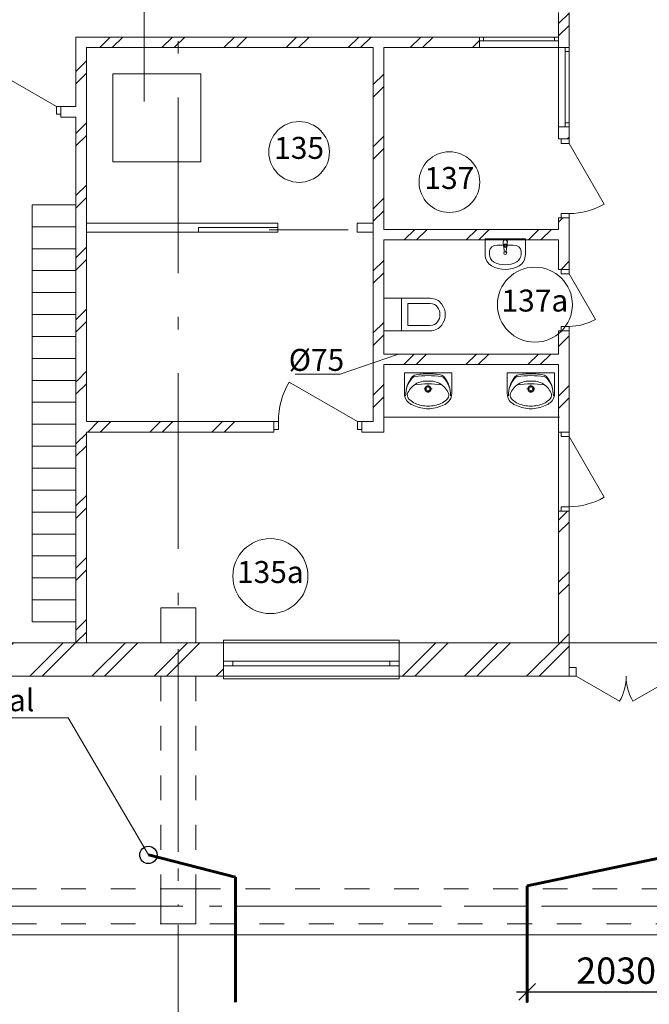
# Model space of a CAD drawing. Extents: x -44407 to 315856, y -132465 to 27370.
# Drawn here: x 291924 to 299094, y -107163 to -95947 of the extents above; entities that cross this region are included whole.
import ezdxf
from ezdxf.enums import TextEntityAlignment as Align

# ---------------------------------------------------------------- set-up
doc = ezdxf.new("R2010")
doc.units = 0
doc.header["$MEASUREMENT"] = 0
for name, pattern in [('Штриховая', [564.444447, 282.222223, -282.222223]), ('Штрихпунктирная', [1300.4, 700, -300.4, 0, -300]), ('Штрихштриховая', [3141.111112, 2000, -500, 141.111112, -500])]:
    doc.linetypes.add(name, pattern=pattern)
doc.layers.add('K2.1', color=30, linetype='Continuous')
for name, color, linetype, lineweight in [('metal_Ном_пера__2', 7, 'Continuous', 25), ('Двери ArchiCAD_Ном_пера__14', 7, 'Continuous', 20), ('Двери ArchiCAD_Ном_пера__3', 7, 'Continuous', 35), ('Дуги и окружности_Ном_пера__3', 7, 'Continuous', 35), ('Колонны_Ном_пера__2', 7, 'Continuous', 25), ('Колонны_Ном_пера__5', 7, 'Continuous', 50), ('Красота_Ном_пера__1', 7, 'Continuous', 20), ('Красота_Ном_пера__10', 7, 'Continuous', 25), ('Мебель и оборудование_Ном_пера__44', 7, 'Continuous', 20), ('Мебель и оборудование_Ном_пера__7', 7, 'Continuous', 20), ('Наружные стены_Ном_пера__1', 7, 'Continuous', 20), ('Наружные стены_Ном_пера__14', 7, 'Continuous', 20), ('Наружные стены_Ном_пера__2', 7, 'Continuous', 25), ('Наружные стены_Ном_пера__214', 23, 'Continuous', 18), ('Наружные стены_Ном_пера__3', 7, 'Continuous', 35), ('Наружные стены_Ном_пера__33', 7, 'Continuous', 20), ('Наружные стены_Ном_пера__4', 7, 'Continuous', 50), ('Наружные стены_Ном_пера__44', 7, 'Continuous', 20), ('Наружные стены_Ном_пера__45', 7, 'Continuous', 20), ('Наружные стены_Ном_пера__5', 7, 'Continuous', 50), ('Окна ArchiCAD_Ном_пера__33', 7, 'Continuous', 20), ('Текст', 7, 'Continuous', 20), ('Тексты_Ном_пера__89', 7, 'Continuous', 20)]:
    doc.layers.add(name, color=color, linetype=linetype, lineweight=lineweight)
doc.styles.get("Standard").update_dxf_attribs({"font": 'ARIAL.TTF'})
doc.styles.add('style1', font='ARIAL.TTF')
doc.dimstyles.new('Размерные цепочки ВК округленно', dxfattribs={"dimtxt": 300, "dimasz": 190, "dimexe": 120, "dimexo": 300, "dimgap": 90, "dimtad": 1, "dimdec": 0, "dimrnd": 10, "dimzin": 0, "dimdsep": 46, "dimtxsty": 'Standard', "dimblk": 'OBLIQUE', "dimcen": 0.09, "dimdle": 120, "dimclrd": 256, "dimclre": 256, "dimclrt": 256, "dimadec": 0, "dimazin": 0, "dimtfac": 1, "dimtdec": 0, "dimtmove": 0, "dimatfit": 2, "dimfxl": 0, "dimtolj": 1, "dimtzin": 0, "dimarcsym": 0})
pattern_1 = [(45, (250757.35, -89695.6), (-353.5534, 353.5534), []), (45, (250686.64, -89624.9), (-353.5534, 353.5534), [])]

# ---------------------------------------------------------------- blocks, each defined once
blk = doc.blocks.new('_Oblique')
at = {"color": 0, "linetype": 'ByBlock', "lineweight": -2}
blk.add_line((-0.5, -0.5), (0.5, 0.5), dxfattribs=at)
blk = doc.blocks.new('*D964')
at = {"layer": 'Defpoints', "color": 0}
for p in [(297702, -106847), (299731, -106847), (299731, -107022)]:
    blk.add_point(p, dxfattribs=at)
at = {"layer": 'Текст', "lineweight": -2}
for p, q in [((297582, -107022), (299851, -107022)), ((297702, -107147), (297702, -107142)), ((299731, -107147), (299731, -107142))]:
    blk.add_line(p, q, dxfattribs=at)
at = {"layer": 'Текст', "lineweight": -2, "xscale": 190, "yscale": 190, "zscale": 190, "rotation": 180}
blk.add_blockref('_Oblique', (297702, -107022), dxfattribs=at)
at = {"layer": 'Текст', "lineweight": -2, "xscale": 190, "yscale": 190, "zscale": 190}
blk.add_blockref('_Oblique', (299731, -107022), dxfattribs=at)
at = {"layer": 'Текст', "insert": (298716, -106779), "char_height": 300, "attachment_point": 5}
blk.add_mtext('\\A1;2030', dxfattribs=at)

msp = doc.modelspace()

# ---------------------------------------------------------------- hatches: boundary and pattern name
at = {"layer": 'Наружные стены_Ном_пера__44', "linetype": 'Continuous', "lineweight": 13}
h = msp.add_hatch(dxfattribs=at)
h.set_pattern_fill('DOUBLE_1_4', style=0, pattern_type=2)
h.set_pattern_definition(pattern_1)
h.paths.add_polyline_path([(297160.6, -96265.8), (297160.6, -96145.8), (292565.2, -96145.8), (292685.2, -96265.8)], flags=0)
h = msp.add_hatch(dxfattribs=at)
h.set_pattern_fill('DOUBLE_1_4', style=0, pattern_type=2)
h.set_pattern_definition(pattern_1)
h.paths.add_polyline_path([(291765.2, -103425.6), (292685.2, -103425.6), (292685.2, -103045.6), (291765.2, -103045.6)], flags=0)
h = msp.add_hatch(dxfattribs=at)
h.set_pattern_fill('DOUBLE_1_4', style=0, pattern_type=2)
h.set_pattern_definition(pattern_1)
h.paths.add_polyline_path([(293530.6, -103425.6), (293530.6, -103045.6), (292685.2, -103045.6), (292685.2, -103425.6)], flags=0)
h = msp.add_hatch(dxfattribs=at)
h.set_pattern_fill('DOUBLE_1_4', style=0, pattern_type=2)
h.set_pattern_definition(pattern_1)
h.paths.add_polyline_path([(293930.6, -103045.6), (293530.6, -103045.6), (293530.6, -103425.6), (293930.6, -103425.6)], flags=0)
h = msp.add_hatch(dxfattribs=at)
h.set_pattern_fill('DOUBLE_1_4', style=0, pattern_type=2)
h.set_pattern_definition(pattern_1)
h.paths.add_polyline_path([(294245.6, -103045.6), (293930.6, -103045.6), (293930.6, -103425.6), (294245.6, -103425.6)], flags=0)
h = msp.add_hatch(dxfattribs=at)
h.set_pattern_fill('DOUBLE_1_4', style=0, pattern_type=2)
h.set_pattern_definition(pattern_1)
h.paths.add_polyline_path([(296245.6, -103045.6), (296245.6, -103425.6), (298180.6, -103425.6), (298180.6, -103045.6)], flags=0)
at = {"layer": 'Наружные стены_Ном_пера__45', "linetype": 'Continuous', "lineweight": 13}
h = msp.add_hatch(dxfattribs=at)
h.set_pattern_fill('DOUBLE_1_4', style=0, pattern_type=2)
h.set_pattern_definition(pattern_1)
h.paths.add_polyline_path([(298060.6, -96265.8), (298180.6, -96265.8), (298180.6, -95865), (298060.6, -95865)], flags=0)
h = msp.add_hatch(dxfattribs=at)
h.set_pattern_fill('DOUBLE_1_4', style=0, pattern_type=2)
h.set_pattern_definition(pattern_1)
h.paths.add_polyline_path([(292685.2, -96265.8), (292565.2, -96145.8), (292565.2, -98055.6), (292685.2, -98055.6)], flags=0)
h = msp.add_hatch(dxfattribs=at)
h.set_pattern_fill('DOUBLE_1_4', style=0, pattern_type=2)
h.set_pattern_definition(pattern_1)
h.paths.add_polyline_path([(295950.2, -96265.8), (295950.2, -100525.6), (296070.2, -100645.6), (296070.2, -96265.8)], flags=0)
h = msp.add_hatch(dxfattribs=at)
h.set_pattern_fill('DOUBLE_1_4', style=0, pattern_type=2)
h.set_pattern_definition(pattern_1)
h.paths.add_polyline_path([(298060.6, -97305.8), (298180.6, -97305.8), (298180.6, -97165.8), (298060.6, -97165.8)], flags=0)
h = msp.add_hatch(dxfattribs=at)
h.set_pattern_fill('DOUBLE_1_4', style=0, pattern_type=2)
h.set_pattern_definition(pattern_1)
h.paths.add_polyline_path([(292565.2, -98055.6), (292565.2, -98305.6), (292685.2, -98305.6), (292685.2, -98055.6)], flags=0)
h = msp.add_hatch(dxfattribs=at)
h.set_pattern_fill('DOUBLE_1_4', style=0, pattern_type=2)
h.set_pattern_definition(pattern_1)
h.paths.add_polyline_path([(298060.6, -98791.7), (298180.6, -98791.7), (298180.6, -98205.8), (298060.6, -98205.8)], flags=0)
h = msp.add_hatch(dxfattribs=at)
h.set_pattern_fill('DOUBLE_1_4', style=0, pattern_type=2)
h.set_pattern_definition(pattern_1)
h.paths.add_polyline_path([(292565.2, -98305.6), (292565.2, -98555.6), (292685.2, -98555.6), (292685.2, -98305.6)], flags=0)
h = msp.add_hatch(dxfattribs=at)
h.set_pattern_fill('DOUBLE_1_4', style=0, pattern_type=2)
h.set_pattern_definition(pattern_1)
h.paths.add_polyline_path([(298060.6, -98335.8), (296070.2, -98335.8), (296070.2, -98455.8), (298060.6, -98455.8)], flags=0)
h = msp.add_hatch(dxfattribs=at)
h.set_pattern_fill('DOUBLE_1_4', style=0, pattern_type=2)
h.set_pattern_definition(pattern_1)
h.paths.add_polyline_path([(292565.2, -98555.6), (292565.2, -98805.6), (292685.2, -98805.6), (292685.2, -98555.6)], flags=0)
h = msp.add_hatch(dxfattribs=at)
h.set_pattern_fill('DOUBLE_1_4', style=0, pattern_type=2)
h.set_pattern_definition(pattern_1)
h.paths.add_polyline_path([(292565.2, -99055.6), (292565.2, -99305.6), (292685.2, -99305.6), (292685.2, -99055.6)], flags=0)
h = msp.add_hatch(dxfattribs=at)
h.set_pattern_fill('DOUBLE_1_4', style=0, pattern_type=2)
h.set_pattern_definition(pattern_1)
h.paths.add_polyline_path([(292565.2, -99305.6), (292565.2, -99555.6), (292685.2, -99555.6), (292685.2, -99305.6)], flags=0)
h = msp.add_hatch(dxfattribs=at)
h.set_pattern_fill('DOUBLE_1_4', style=0, pattern_type=2)
h.set_pattern_definition(pattern_1)
h.paths.add_polyline_path([(298060.6, -100645.4), (298180.6, -100645.4), (298180.6, -99491.7), (298060.6, -99491.7)], flags=0)
h = msp.add_hatch(dxfattribs=at)
h.set_pattern_fill('DOUBLE_1_4', style=0, pattern_type=2)
h.set_pattern_definition(pattern_1)
h.paths.add_polyline_path([(292565.2, -99805.6), (292565.2, -100055.6), (292685.2, -100055.6), (292685.2, -99805.6)], flags=0)
h = msp.add_hatch(dxfattribs=at)
h.set_pattern_fill('DOUBLE_1_4', style=0, pattern_type=2)
h.set_pattern_definition(pattern_1)
h.paths.add_polyline_path([(298060.6, -99755.8), (296070.2, -99755.8), (296070.2, -99875.8), (298060.6, -99875.8)], flags=0)
h = msp.add_hatch(dxfattribs=at)
h.set_pattern_fill('DOUBLE_1_4', style=0, pattern_type=2)
h.set_pattern_definition(pattern_1)
h.paths.add_polyline_path([(292565.2, -100055.6), (292565.2, -100305.6), (292685.2, -100305.6), (292685.2, -100055.6)], flags=0)
h = msp.add_hatch(dxfattribs=at)
h.set_pattern_fill('DOUBLE_1_4', style=0, pattern_type=2)
h.set_pattern_definition(pattern_1)
h.paths.add_polyline_path([(294820.2, -100645.6), (294820.2, -100525.6), (292565.2, -100525.6), (292565.2, -100645.6)], flags=0)
h = msp.add_hatch(dxfattribs=at)
h.set_pattern_fill('DOUBLE_1_4', style=0, pattern_type=2)
h.set_pattern_definition(pattern_1)
h.paths.add_polyline_path([(292565.2, -100555.6), (292565.2, -100805.6), (292685.2, -100805.6), (292685.2, -100555.6)], flags=0)
h = msp.add_hatch(dxfattribs=at)
h.set_pattern_fill('DOUBLE_1_4', style=0, pattern_type=2)
h.set_pattern_definition(pattern_1)
h.paths.add_polyline_path([(292565.2, -100805.6), (292565.2, -101055.6), (292685.2, -101055.6), (292685.2, -100805.6)], flags=0)
h = msp.add_hatch(dxfattribs=at)
h.set_pattern_fill('DOUBLE_1_4', style=0, pattern_type=2)
h.set_pattern_definition(pattern_1)
h.paths.add_polyline_path([(292565.2, -101305.6), (292565.2, -101555.6), (292685.2, -101555.6), (292685.2, -101305.6)], flags=0)
h = msp.add_hatch(dxfattribs=at)
h.set_pattern_fill('DOUBLE_1_4', style=0, pattern_type=2)
h.set_pattern_definition(pattern_1)
h.paths.add_polyline_path([(292565.2, -101555.6), (292565.2, -101805.6), (292685.2, -101805.6), (292685.2, -101555.6)], flags=0)
h = msp.add_hatch(dxfattribs=at)
h.set_pattern_fill('DOUBLE_1_4', style=0, pattern_type=2)
h.set_pattern_definition(pattern_1)
h.paths.add_polyline_path([(298060.6, -103045.6), (298180.6, -103045.6), (298180.6, -101545.4), (298060.6, -101545.4)], flags=0)
h = msp.add_hatch(dxfattribs=at)
h.set_pattern_fill('DOUBLE_1_4', style=0, pattern_type=2)
h.set_pattern_definition(pattern_1)
h.paths.add_polyline_path([(292565.2, -102055.6), (292565.2, -102305.6), (292685.2, -102305.6), (292685.2, -102055.6)], flags=0)
h = msp.add_hatch(dxfattribs=at)
h.set_pattern_fill('DOUBLE_1_4', style=0, pattern_type=2)
h.set_pattern_definition(pattern_1)
h.paths.add_polyline_path([(292565.2, -102305.6), (292565.2, -102555.6), (292685.2, -102555.6), (292685.2, -102305.6)], flags=0)
h = msp.add_hatch(dxfattribs=at)
h.set_pattern_fill('DOUBLE_1_4', style=0, pattern_type=2)
h.set_pattern_definition(pattern_1)
h.paths.add_polyline_path([(292565.2, -102555.6), (292565.2, -102805.6), (292685.2, -102805.6), (292685.2, -102555.6)], flags=0)
h = msp.add_hatch(dxfattribs=at)
h.set_pattern_fill('DOUBLE_1_4', style=0, pattern_type=2)
h.set_pattern_definition(pattern_1)
h.paths.add_polyline_path([(292685.2, -102805.6), (292565.2, -102805.6), (292565.2, -103045.6), (292685.2, -103045.6)], flags=0)

# ---------------------------------------------------------------- linework, layer by layer
at = {"layer": 'K2.1', "lineweight": 60}
for p, q in [((293389.5, -105460.4), (294380.6, -105713.6)), ((299292.8, -105480.6), (297701.5, -105813.9)), ((294380.6, -105713.6), (294380.6, -107137.7)), ((297701.5, -105813.9), (297701.5, -107137.7))]:
    msp.add_line(p, q, dxfattribs=at)
at = {"layer": 'K2.1'}
msp.add_circle((293389.5, -105460.4), 98.7, dxfattribs=at)
at = {"layer": 'metal_Ном_пера__2', "color": 7, "linetype": 'Continuous', "lineweight": 13}
msp.add_line((300455.6, -106369.9), (289244.1, -106369.9), dxfattribs=at)
at = {"layer": 'Двери ArchiCAD_Ном_пера__14', "color": 7, "linetype": 'Continuous', "lineweight": 13}
for p, q in [((292342.6, -96935.8), (291651.2, -96536.6)), ((292393.4, -96935.8), (292342.6, -96935.8)), ((292342.6, -96935.8), (292342.6, -97024.7)), ((292393.4, -97024.7), (292393.4, -96935.8)), ((292342.6, -97024.7), (292393.4, -97024.7)), ((298091.7, -97305.8), (298180.6, -97305.8)), ((298091.7, -97356.6), (298091.7, -97305.8)), ((298180.6, -97305.8), (298180.6, -97356.6)), ((298180.6, -97356.6), (298091.7, -97356.6)), ((298180.6, -97356.6), (298579.8, -98048.1)), ((298091.7, -98155), (298091.7, -98205.8)), ((298180.6, -98155), (298091.7, -98155)), ((298091.7, -98205.8), (298180.6, -98205.8)), ((298180.6, -98205.8), (298180.6, -98155)), ((298091.7, -98791.7), (298180.6, -98791.7)), ((298091.7, -98842.5), (298091.7, -98791.7)), ((298180.6, -98791.7), (298180.6, -98842.5)), ((298180.6, -98842.5), (298091.7, -98842.5)), ((298180.6, -98842.5), (298479.8, -99360.8)), ((298091.7, -99440.9), (298091.7, -99491.7)), ((298180.6, -99440.9), (298091.7, -99440.9)), ((298180.6, -99491.7), (298180.6, -99440.9)), ((298091.7, -99491.7), (298180.6, -99491.7)), ((295769.4, -100525.6), (294991.3, -100076.4)), ((294820.2, -100525.6), (294871, -100525.6)), ((294820.2, -100614.5), (294820.2, -100525.6)), ((294871, -100525.6), (294871, -100614.5)), ((295820.2, -100525.6), (295769.4, -100525.6)), ((295769.4, -100525.6), (295769.4, -100614.5)), ((295820.2, -100614.5), (295820.2, -100525.6)), ((294871, -100614.5), (294820.2, -100614.5)), ((295769.4, -100614.5), (295820.2, -100614.5)), ((298091.7, -100645.4), (298180.6, -100645.4)), ((298091.7, -100696.2), (298091.7, -100645.4)), ((298180.6, -100696.2), (298091.7, -100696.2)), ((298180.6, -100645.4), (298180.6, -100696.2)), ((298180.6, -100696.2), (298579.8, -101387.6)), ((298091.7, -101494.6), (298091.7, -101545.4)), ((298180.6, -101494.6), (298091.7, -101494.6)), ((298180.6, -101545.4), (298180.6, -101494.6)), ((298091.7, -101545.4), (298180.6, -101545.4)), ((298180.6, -103425.6), (298180.6, -103325.6)), ((298180.6, -103425.6), (298180.6, -103325.6)), ((298180.6, -103325.6), (298260.6, -103325.6)), ((298260.6, -103325.6), (298260.6, -103425.6)), ((298260.6, -103425.6), (298180.6, -103425.6)), ((298260.6, -103425.6), (298754.3, -103710.6)), ((299400.6, -103425.6), (298907, -103710.6))]:
    msp.add_line(p, q, dxfattribs=at)
for centre, radius, start, end in [((298180.6, -97356.6), 798.4, 270, 300), ((298180.6, -98842.5), 598.4, 270, 300), ((295769.4, -100525.6), 898.4, 150, 180), ((298180.6, -100696.2), 798.4, 270, 300), ((298260.6, -103425.6), 570, 330, 0), ((299400.6, -103425.6), 570, 180, 210)]:
    msp.add_arc(centre, radius, start, end, dxfattribs=at)
at = {"layer": 'Двери ArchiCAD_Ном_пера__3', "color": 7, "linetype": 'Continuous', "lineweight": 13}
for p, q in [((294765.5, -98340.8), (295665.5, -98340.8)), ((294865.5, -98365.8), (294865.5, -98315.8)), ((295765.5, -98365.8), (295765.5, -98315.8))]:
    msp.add_line(p, q, dxfattribs=at)
at = {"layer": 'Дуги и окружности_Ном_пера__3', "color": 7, "linetype": 'Continuous', "lineweight": 13}
for centre, radius in [((295106.2, -97454.1), 345.8), ((296817.3, -97797.2), 345.8), ((297790.8, -99193.3), 427.3), ((294778.6, -102285.4), 427.3)]:
    msp.add_circle(centre, radius, dxfattribs=at)
at = {"layer": 'Колонны_Ном_пера__2', "color": 7, "linetype": 'Continuous', "lineweight": 13, "flags": 128}
for points in [[(292065.2, -98305.6), (292565.2, -98305.6), (292565.2, -98055.6), (292065.2, -98055.6)], [(292065.2, -98555.6), (292565.2, -98555.6), (292565.2, -98305.6), (292065.2, -98305.6)], [(292065.2, -98805.6), (292565.2, -98805.6), (292565.2, -98555.6), (292065.2, -98555.6)], [(292065.2, -99055.6), (292565.2, -99055.6), (292565.2, -98805.6), (292065.2, -98805.6)], [(292065.2, -99305.6), (292565.2, -99305.6), (292565.2, -99055.6), (292065.2, -99055.6)], [(292065.2, -99555.6), (292565.2, -99555.6), (292565.2, -99305.6), (292065.2, -99305.6)], [(292065.2, -99805.6), (292565.2, -99805.6), (292565.2, -99555.6), (292065.2, -99555.6)], [(292065.2, -100055.6), (292565.2, -100055.6), (292565.2, -99805.6), (292065.2, -99805.6)], [(292065.2, -100305.6), (292565.2, -100305.6), (292565.2, -100055.6), (292065.2, -100055.6)], [(292065.2, -100555.6), (292565.2, -100555.6), (292565.2, -100305.6), (292065.2, -100305.6)], [(292065.2, -100805.6), (292565.2, -100805.6), (292565.2, -100555.6), (292065.2, -100555.6)], [(292065.2, -101055.6), (292565.2, -101055.6), (292565.2, -100805.6), (292065.2, -100805.6)], [(292065.2, -101305.6), (292565.2, -101305.6), (292565.2, -101055.6), (292065.2, -101055.6)], [(292065.2, -101555.6), (292565.2, -101555.6), (292565.2, -101305.6), (292065.2, -101305.6)], [(292065.2, -101805.6), (292565.2, -101805.6), (292565.2, -101555.6), (292065.2, -101555.6)], [(292065.2, -102055.6), (292565.2, -102055.6), (292565.2, -101805.6), (292065.2, -101805.6)], [(292065.2, -102305.6), (292565.2, -102305.6), (292565.2, -102055.6), (292065.2, -102055.6)], [(292065.2, -102555.6), (292565.2, -102555.6), (292565.2, -102305.6), (292065.2, -102305.6)], [(292065.2, -102805.6), (292565.2, -102805.6), (292565.2, -102555.6), (292065.2, -102555.6)]]:
    msp.add_lwpolyline(points, close=True, dxfattribs=at)
at = {"layer": 'Колонны_Ном_пера__5', "color": 7, "linetype": 'Continuous', "lineweight": 13, "flags": 128}
for points in [[(293530.6, -103045.6), (293930.6, -103045.6), (293930.6, -102645.6), (293530.6, -102645.6)], [(293530.6, -106245.6), (293930.6, -106245.6), (293930.6, -105845.6), (293530.6, -105845.6)]]:
    msp.add_lwpolyline(points, close=True, dxfattribs=at)
at = {"layer": 'Красота_Ном_пера__1', "color": 7, "linetype": 'Штриховая', "lineweight": 13}
for p, q in [((293530.6, -103425.6), (293530.6, -105845.6)), ((293530.6, -103425.6), (293930.6, -103425.6)), ((293930.6, -103425.6), (293930.6, -105845.6)), ((287880.6, -105845.6), (293530.6, -105845.6)), ((293930.6, -105845.6), (299530.6, -105845.6)), ((287880.6, -106245.6), (299873.9, -106245.6))]:
    msp.add_line(p, q, dxfattribs=at)
at = {"layer": 'Красота_Ном_пера__10', "color": 7, "linetype": 'Штрихпунктирная', "lineweight": 13}
for p, q in [((293730.6, -103425.6), (293730.6, -106045.6)), ((287880.6, -106045.6), (299873.9, -106045.6))]:
    msp.add_line(p, q, dxfattribs=at)
at = {"layer": 'Мебель и оборудование_Ном_пера__44', "color": 7, "linetype": 'Continuous', "lineweight": 13}
for p, q in [((296305.2, -99969), (296845.2, -99969)), ((296305.2, -99969), (296305.2, -100197.5)), ((296660.3, -99969), (296490.2, -99969)), ((296845.2, -99969), (296845.2, -100197.5)), ((297475.2, -99969), (298015.2, -99969)), ((297475.2, -99969), (297475.2, -100197.5)), ((297830.2, -99969), (297660.1, -99969)), ((298015.2, -99969), (298015.2, -100197.5)), ((296558.5, -100152.3), (296529.6, -100152.3)), ((296575.1, -100106.8), (296575.1, -100135.7)), ((296620.6, -100152.3), (296591.8, -100152.3)), ((297728.4, -100152.3), (297699.6, -100152.3)), ((297745.1, -100106.8), (297745.1, -100135.7)), ((297790.5, -100152.3), (297761.7, -100152.3)), ((296575.1, -100169), (296575.1, -100197.8)), ((297745.1, -100169), (297745.1, -100197.8))]:
    msp.add_line(p, q, dxfattribs=at)
for centre, radius in [((296575.1, -100152.3), 35), ((296575.1, -100152.3), 25), ((297745.1, -100152.3), 35), ((297745.1, -100152.3), 25)]:
    msp.add_circle(centre, radius, dxfattribs=at)
for centre, radius, start, end in [((296658.7, -100227.1), 339.6, 140.66478, 180.90725), ((296624.2, -100228.9), 305.1, 138.52449, 180.67671), ((296429.3, -100056.6), 45, 97.83045, 138.52449), ((296430.8, -100040.4), 45, 102.69402, 140.66478), ((296569.5, -100655.9), 675.9, 89.48972, 102.69402), ((296580.4, -101155.1), 1153.8, 90.24498, 97.83045), ((296580.3, -100655.9), 675.9, 77.22851, 90.43281), ((296568.7, -101155.1), 1153.8, 82.09208, 89.67755), ((296721.3, -100056.8), 45, 41.39804, 82.09208), ((296719.8, -100040.6), 45, 39.25775, 77.22851), ((296491.7, -100227), 339.6, 359.01528, 39.25775), ((296526.2, -100228.8), 305.1, 359.24582, 41.39804), ((297828.6, -100227.1), 339.6, 140.66478, 180.90725), ((297794.2, -100228.9), 305.1, 138.52449, 180.67671), ((297599.3, -100056.6), 45, 97.83045, 138.52449), ((297600.8, -100040.4), 45, 102.69402, 140.66478), ((297739.4, -100655.9), 675.9, 89.48972, 102.69402), ((297750.3, -101155.1), 1153.8, 90.24498, 97.83045), ((297750.3, -100655.9), 675.9, 77.22851, 90.43281), ((297738.7, -101155.1), 1153.8, 82.09208, 89.67755), ((297891.2, -100056.8), 45, 41.39804, 82.09208), ((297889.7, -100040.6), 45, 39.25775, 77.22851), ((297661.6, -100227), 339.6, 359.01528, 39.25775), ((297696.1, -100228.8), 305.1, 359.24582, 41.39804), ((296562.3, -100300), 240.7, 122.84422, 158.44807), ((296575.2, -101079.8), 984.9, 81.17957, 98.82655), ((296555.9, -100303.9), 240.6, 85.39402, 121.05606), ((296594.6, -100303.9), 240.6, 58.94394, 94.60598), ((296588.1, -100300), 240.7, 21.55193, 57.15578), ((297732.3, -100300), 240.7, 122.84422, 158.44807), ((297745.1, -101079.8), 984.9, 81.17957, 98.82655), ((297725.8, -100303.9), 240.6, 85.39402, 121.05606), ((297764.5, -100303.9), 240.6, 58.94394, 94.60598), ((297758.1, -100300), 240.7, 21.55193, 57.15578), ((296442.5, -100203.4), 137.4, 177.54482, 231.25458), ((296419.2, -100217.1), 80.9, 176.06939, 229.19839), ((296731.3, -100217.1), 80.9, 310.80161, 3.93061), ((296708, -100203.4), 137.4, 308.74542, 2.45518), ((297612.4, -100203.4), 137.4, 177.54482, 231.25458), ((297589.1, -100217.1), 80.9, 176.06939, 229.19839), ((297901.2, -100217.1), 80.9, 310.80161, 3.93061), ((297877.9, -100203.4), 137.4, 308.74542, 2.45518), ((296489.5, -100144.4), 212.8, 231.31519, 242.84286), ((296551.8, -100051.7), 293, 230.71494, 260.00224), ((296588.9, -99935.4), 444.2, 243.7403, 265.79476), ((296575.2, -100032.4), 316.7, 256.43339, 283.56661), ((296561.6, -99935.4), 444.2, 274.20524, 296.2597), ((296598.7, -100051.7), 293, 279.99776, 309.28506), ((296661, -100144.4), 212.8, 297.15714, 308.68481), ((297659.4, -100144.4), 212.8, 231.31519, 242.84286), ((297721.7, -100051.7), 293, 230.71494, 260.00224), ((297758.8, -99935.4), 444.2, 243.7403, 265.79476), ((297745.2, -100032.4), 316.7, 256.43339, 283.56661), ((297731.5, -99935.4), 444.2, 274.20524, 296.2597), ((297768.6, -100051.7), 293, 279.99776, 309.28506), ((297830.9, -100144.4), 212.8, 297.15714, 308.68481), ((296575.2, -100109), 270, 265.98759, 274.01241), ((297745.2, -100109), 270, 265.98759, 274.01241)]:
    msp.add_arc(centre, radius, start, end, dxfattribs=at)
at = {"layer": 'Мебель и оборудование_Ном_пера__7', "color": 7, "linetype": 'Continuous', "lineweight": 13}
for p, q in [((297223.3, -98442.8), (297223.3, -98621)), ((297683.3, -98442.8), (297223.3, -98442.8)), ((297683.3, -98442.8), (297683.3, -98621)), ((297362.2, -98514.6), (297362.2, -98514.6)), ((297544.4, -98514.6), (297362.2, -98514.6)), ((297429.4, -98481.3), (297429.5, -98476.2)), ((297432.3, -98521.6), (297429.4, -98481.3)), ((297435.6, -98531.1), (297442.2, -98584)), ((297439.7, -98519.4), (297439.7, -98504.5)), ((297439.7, -98504.5), (297466.9, -98504.5)), ((297439.7, -98505.2), (297466.9, -98505.2)), ((297464.4, -98584), (297471, -98531.1)), ((297466.9, -98504.5), (297466.9, -98519.4)), ((297474.3, -98521.6), (297477.2, -98481.3)), ((297477.2, -98481.3), (297477.1, -98476.3)), ((297273.3, -98585.3), (297273.3, -98621)), ((297633.3, -98585.3), (297633.3, -98621)), ((296600.2, -99120.8), (296070.2, -99120.8)), ((296070.2, -99120.8), (296070.2, -99490.9)), ((296270.2, -99120.8), (296270.2, -99490.9)), ((296600.2, -99180.8), (296345.2, -99180.8)), ((296345.2, -99180.8), (296345.2, -99430.8)), ((296345.2, -99430.8), (296600.2, -99430.8)), ((296600.2, -99490.9), (296070.2, -99490.9))]:
    msp.add_line(p, q, dxfattribs=at)
msp.add_circle((297453.3, -98603.9), 17.5, dxfattribs=at)
for centre, radius, start, end in [((297453.3, -98479.6), 25, 339.28556, 200.71444), ((297453.3, -98479.6), 24, 7.83741, 171.8967), ((297453.3, -98519), 21.1, 185.16961, 354.83039), ((297453.3, -98519.7), 21.1, 185.16961, 354.83039), ((297453.3, -98519.4), 13.6, 180, 0), ((297453.3, -98582.6), 11.2, 187.13892, 352.86108)]:
    msp.add_arc(centre, radius, start, end, dxfattribs=at)
for centre, major_axis, ratio, start_param, end_param in [((297362.2, -98585.3), (-88.9, 0), 0.7960467, 4.712389, 6.2831853), ((297544.4, -98585.3), (88.9, 0), 0.7960467, 0, 1.5707963), ((297362.2, -98621), (0, 147.3), 0.9428571, 1.5707963, 2.6446178), ((297362.2, -98621), (0, 94.3), 0.9428571, 1.5707963, 2.6446178), ((297544.4, -98621), (0, 94.3), 0.9428571, 3.6385675, 4.712389), ((297544.4, -98621), (0, 147.3), 0.9428571, 3.6385675, 4.712389), ((297453.3, -98442.8), (0, 350), 0.9428571, 2.6446178, 3.6385675), ((297453.3, -98442.8), (0, 297), 0.9428571, 2.6446178, 3.6385675), ((296600.2, -99283.3), (0, 162.5), 0.9999541, 5.3558901, 6.2831853), ((296600.2, -99283.3), (0, 102.5), 0.9999541, 5.3558901, 6.2831853), ((296570.2, -99305.8), (0, 140), 0.9999541, 4.0688879, 5.3558901), ((296570.2, -99305.8), (0, 200), 0.9999541, 4.0688879, 5.3558221), ((296600.2, -99328.3), (0, 102.5), 0.9999541, 3.1415927, 4.0688879), ((296600.2, -99328.3), (0, 162.5), 0.9999541, 3.1415927, 4.0688879)]:
    msp.add_ellipse(centre, major_axis=major_axis, ratio=ratio, start_param=start_param, end_param=end_param, dxfattribs=at)
at = {"layer": 'Наружные стены_Ном_пера__1', "color": 7, "linetype": 'Continuous', "lineweight": 13}
msp.add_line((293340.1, -95426.9), (293340.1, -96879.6), dxfattribs=at)
at = {"layer": 'Наружные стены_Ном_пера__14', "color": 7, "linetype": 'Continuous', "lineweight": 13}
for p, q in [((298060.6, -100645.4), (298060.6, -101545.4)), ((298180.6, -101545.4), (298180.6, -100645.4))]:
    msp.add_line(p, q, dxfattribs=at)
at = {"layer": 'Наружные стены_Ном_пера__2', "color": 7, "linetype": 'Continuous', "lineweight": 13}
for p, q in [((292985.2, -96565.8), (293985.2, -96565.8)), ((292985.2, -96565.8), (292985.2, -97565.8)), ((293985.2, -96565.8), (293985.2, -97565.8)), ((292985.2, -97565.8), (293985.2, -97565.8))]:
    msp.add_line(p, q, dxfattribs=at)
at = {"layer": 'Наружные стены_Ном_пера__214', "color": 7, "linetype": 'Штрихштриховая', "lineweight": 13}
for p, q in [((293730.6, -111398.1), (293730.6, -52904)), ((200493.6, -103045.6), (313730.2, -103045.6)), ((200493.6, -106045.6), (313730.2, -106045.6))]:
    msp.add_line(p, q, dxfattribs=at)
at = {"layer": 'Наружные стены_Ном_пера__3', "color": 7, "linetype": 'Continuous', "lineweight": 13}
for p, q in [((294865.5, -98265.8), (292685.2, -98265.8)), ((292685.2, -98265.8), (292685.2, -98365.8)), ((293960.5, -98315.8), (294865.5, -98315.8)), ((293960.5, -98365.8), (293960.5, -98315.8)), ((294865.5, -98365.8), (294865.5, -98265.8)), ((295765.5, -98365.8), (295765.5, -98265.8)), ((295950.2, -98265.8), (295765.5, -98265.8)), ((295950.2, -98365.8), (295950.2, -98265.8)), ((292685.2, -98365.8), (293960.5, -98365.8)), ((294865.5, -98365.8), (293960.5, -98365.8)), ((295765.5, -98365.8), (295950.2, -98365.8))]:
    msp.add_line(p, q, dxfattribs=at)
at = {"layer": 'Наружные стены_Ном_пера__33', "color": 7, "linetype": 'Continuous', "lineweight": 13}
for p, q in [((298060.6, -96145.8), (297160.6, -96145.8)), ((297160.6, -96265.8), (298060.6, -96265.8)), ((298060.6, -96265.8), (298060.6, -97165.8)), ((298180.6, -97165.8), (298180.6, -96265.8))]:
    msp.add_line(p, q, dxfattribs=at)
at = {"layer": 'Наружные стены_Ном_пера__4', "color": 7, "linetype": 'Continuous', "lineweight": 13}
for p, q in [((298060.6, -95865), (298060.6, -96145.8)), ((298180.6, -96265.8), (298180.6, -95865)), ((292565.2, -96145.8), (292565.2, -96935.8)), ((297160.6, -96145.8), (292565.2, -96145.8)), ((297160.6, -96145.8), (297160.6, -96265.8)), ((298060.6, -96265.8), (298060.6, -96145.8)), ((292685.2, -100525.6), (292685.2, -96265.8)), ((292685.2, -96265.8), (295950.2, -96265.8)), ((295950.2, -96265.8), (295950.2, -100525.6)), ((296070.2, -98335.8), (296070.2, -96265.8)), ((296070.2, -96265.8), (297160.6, -96265.8)), ((298180.6, -96265.8), (298060.6, -96265.8)), ((292393.4, -96935.8), (292393.4, -97055.8)), ((292565.2, -96935.8), (292393.4, -96935.8)), ((292393.4, -97055.8), (292565.2, -97055.8)), ((292565.2, -97055.8), (292565.2, -98055.6)), ((298180.6, -97165.8), (298060.6, -97165.8)), ((298060.6, -97165.8), (298060.6, -97305.8)), ((298180.6, -97305.8), (298180.6, -97165.8)), ((298180.6, -97305.8), (298060.6, -97305.8)), ((298180.6, -98205.8), (298060.6, -98205.8)), ((298060.6, -98205.8), (298060.6, -98335.8)), ((298180.6, -98791.7), (298180.6, -98205.8)), ((298060.6, -98335.8), (296070.2, -98335.8)), ((296070.2, -98455.8), (298060.6, -98455.8)), ((296070.2, -99755.8), (296070.2, -98455.8)), ((298060.6, -98455.8), (298060.6, -98791.7)), ((298180.6, -98791.7), (298060.6, -98791.7)), ((298180.6, -99491.7), (298060.6, -99491.7)), ((298060.6, -99491.7), (298060.6, -99755.8)), ((298180.6, -100645.4), (298180.6, -99491.7)), ((298060.6, -99755.8), (296070.2, -99755.8)), ((296070.2, -99875.8), (298060.6, -99875.8)), ((296070.2, -100645.6), (296070.2, -99875.8)), ((298060.6, -99875.8), (298060.6, -100645.4)), ((294820.2, -100525.6), (292685.2, -100525.6)), ((294820.2, -100525.6), (294820.2, -100645.6)), ((295820.2, -100525.6), (295820.2, -100645.6)), ((295950.2, -100525.6), (295820.2, -100525.6)), ((292685.2, -103045.6), (292685.2, -100645.6)), ((292685.2, -100645.6), (294820.2, -100645.6)), ((295820.2, -100645.6), (296070.2, -100645.6)), ((298180.6, -100645.4), (298060.6, -100645.4)), ((298180.6, -101545.4), (298060.6, -101545.4)), ((298060.6, -101545.4), (298060.6, -103045.6)), ((298180.6, -103045.6), (298180.6, -101545.4)), ((292565.2, -102805.6), (292565.2, -103045.6))]:
    msp.add_line(p, q, dxfattribs=at)
at = {"layer": 'Наружные стены_Ном_пера__44', "color": 7, "linetype": 'Continuous', "lineweight": 13}
msp.add_line((298070.2, -100475.8), (296070.2, -100475.8), dxfattribs=at)
at = {"layer": 'Наружные стены_Ном_пера__5', "color": 7, "linetype": 'Continuous', "lineweight": 13}
for p, q in [((292565.2, -103045.6), (291765.2, -103045.6)), ((293530.6, -103045.6), (292685.2, -103045.6)), ((294245.6, -103045.6), (293930.6, -103045.6)), ((294245.6, -103425.6), (294245.6, -103045.6)), ((296245.6, -103425.6), (296245.6, -103045.6)), ((298060.6, -103045.6), (296245.6, -103045.6)), ((298180.6, -103425.6), (298180.6, -103045.6)), ((291765.2, -103425.6), (292685.2, -103425.6)), ((292685.2, -103425.6), (294245.6, -103425.6)), ((296245.6, -103425.6), (298180.6, -103425.6))]:
    msp.add_line(p, q, dxfattribs=at)
at = {"layer": 'Окна ArchiCAD_Ном_пера__33', "color": 7, "linetype": 'Continuous', "lineweight": 13}
for p, q in [((298060.6, -96145.8), (297160.6, -96145.8)), ((298060.6, -96189.8), (297160.6, -96189.8)), ((297205.1, -96145.8), (297205.1, -96189.8)), ((298016.2, -96145.8), (298016.2, -96189.8)), ((298136.6, -97165.8), (298136.6, -96265.8)), ((298180.6, -96310.3), (298136.6, -96310.3)), ((298180.6, -97165.8), (298180.6, -96265.8)), ((298180.6, -97121.4), (298136.6, -97121.4)), ((294245.6, -103015.6), (296245.6, -103015.6)), ((294245.6, -103045.6), (294245.6, -103015.6)), ((294245.6, -103045.6), (296245.6, -103045.6)), ((296245.6, -103015.6), (296245.6, -103045.6)), ((294245.6, -103305.6), (294245.6, -103255.6)), ((294245.6, -103305.6), (294245.6, -103255.6)), ((294245.6, -103255.6), (294350.6, -103255.6)), ((294350.6, -103255.6), (296140.6, -103255.6)), ((294350.6, -103255.6), (294350.6, -103305.6)), ((296140.6, -103255.6), (296245.6, -103255.6)), ((296140.6, -103305.6), (296140.6, -103255.6)), ((296245.6, -103305.6), (296245.6, -103255.6)), ((296245.6, -103255.6), (296245.6, -103305.6)), ((294350.6, -103305.6), (294245.6, -103305.6)), ((296140.6, -103305.6), (294350.6, -103305.6)), ((296245.6, -103305.6), (296140.6, -103305.6)), ((294245.6, -103425.6), (296245.6, -103425.6)), ((294245.6, -103425.6), (294245.6, -103455.6)), ((294245.6, -103455.6), (296245.6, -103455.6)), ((296245.6, -103455.6), (296245.6, -103425.6))]:
    msp.add_line(p, q, dxfattribs=at)
at = {"layer": 'Текст'}
for q in [(296238.5, -99755.8), (295062.5, -99983.7)]:
    msp.add_line((295572.1, -99983.7), q, dxfattribs=at)
at = {"layer": 'Текст', "linetype": 'Continuous'}
for p in [(289103.9, -103901), (293389.5, -105460.4)]:
    msp.add_line(p, (292475.7, -103901), dxfattribs=at)

# ---------------------------------------------------------------- texts
at = {"layer": 'Текст', "ltscale": 0.1, "style": 'style1'}
msp.add_text('%%C75', height=250, dxfattribs=at).set_placement((295303.9, -99947.4), align=Align.CENTER)
at = {"layer": 'Текст', "linetype": 'Continuous'}
msp.add_text('Condutor vertical', height=250, dxfattribs=at).set_placement((289312.2, -103823.5))
at = {"layer": 'Тексты_Ном_пера__89', "color": 7, "linetype": 'Continuous', "lineweight": 13, "char_height": 250, "attachment_point": 5}
for s, insert in [('{135}', (295106.2, -97439.8)), ('{137}', (296817.3, -97782.9)), ('{137а}', (297790.8, -99179.1)), ('{135а}', (294778.6, -102271.1))]:
    msp.add_mtext(s, dxfattribs=dict(at, insert=insert))

# ---------------------------------------------------------------- dimensions: what is measured, and where the dimension line sits
at = {"layer": 'Текст'}
dim = msp.add_linear_dim(base=(299730.6, -107022.5), p1=(297701.5, -106846.7), p2=(299730.6, -106846.7), dimstyle='Размерные цепочки ВК округленно', dxfattribs=at)
dim.commit()
dim.dimension.update_dxf_attribs({"geometry": '*D964', "text_midpoint": (298716.1, -106779.2)})

doc.saveas('drawing.dxf')
